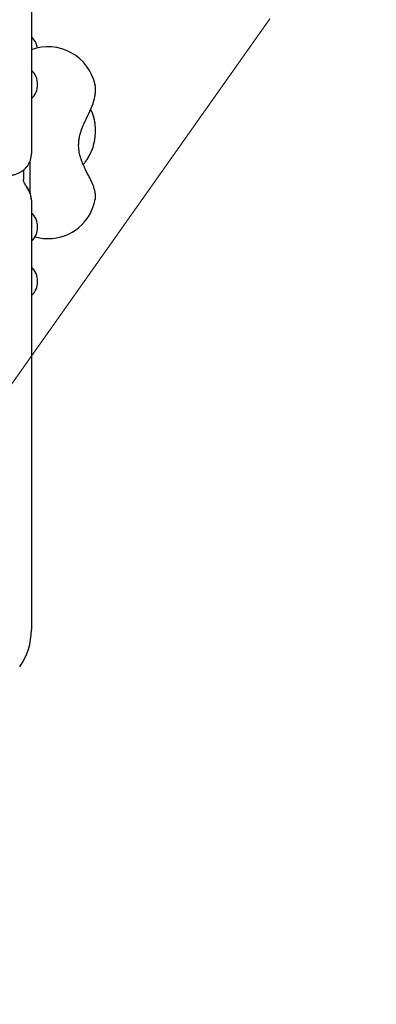
# Model space of a CAD drawing. Units: millimetres. Extents: x 6457 to 14006, y 18411 to 24964.
# Drawn here: x 11634 to 11858, y 20973 to 21589 of the extents above; entities that cross this region are included whole.
import ezdxf

# ---------------------------------------------------------------- set-up
doc = ezdxf.new("R2010")
doc.units = ezdxf.units.MM
doc.header["$LTSCALE"] = 100
for name, color, linetype in [('OTWORY_MONTAŻOWE', 1, 'Continuous'), ('STREFA', 102, 'Continuous'), ('WYLEWKI_BETONOWE', 52, 'Continuous')]:
    doc.layers.add(name, color=color, linetype=linetype)

msp = doc.modelspace()

# ---------------------------------------------------------------- linework, layer by layer
at = {"color": 7, "linetype": 'Continuous', "lineweight": 25}
for p, q in [((11641.64, 21633.68), (11641.64, 21505.47)), ((11681.48, 21548.62), (11681.5, 21548.51)), ((11679.29, 21532.26), (11678.86, 21533.13)), ((11640.64, 21500.56), (11640.64, 21481.42)), ((11677.94, 21504.6), (11677.79, 21504.21)), ((11636.64, 21495.38), (11636.64, 21489.46)), ((11641.64, 21476.59), (11641.64, 21472.55)), ((11681.62, 21477.05), (11681.61, 21476.99)), ((11641.64, 21472.55), (11641.64, 21451.97)), ((11641.64, 21451.97), (11641.64, 21323.75)), ((11641.64, 21323.75), (11641.64, 21207.66))]:
    msp.add_line(p, q, dxfattribs=at)
at = {"color": 7, "linetype": 'Continuous', "lineweight": 25, "flags": 128}
msp.add_lwpolyline([(11679.41, 21531.99), (11679.37, 21532.08), (11679.29, 21532.26)], dxfattribs=at)
at = {"color": 7, "linetype": 'Continuous', "lineweight": 25}
for centre, radius, start, end in [((10901.85, 21514.81), 3104.28, 204.3159, 71.59339), ((11633.39, 21569.94), 12.15, 8.50632, 47.23296), ((11652.11, 21542.5), 30, 11.78391, 110.43138), ((11633.39, 21548.89), 12.15, 312.76704, 47.23296), ((11652.11, 21482.43), 30, 270, 349.55108), ((11633.39, 21459.71), 12.15, 312.76704, 47.23296), ((11652.11, 21482.43), 30, 254.07184, 270), ((11633.39, 21425.65), 12.15, 312.76704, 47.23296), ((11601.64, 21207.66), 40, 324.73561, 360)]:
    msp.add_arc(centre, radius, start, end, dxfattribs=at)
for points, knots in [([(11678.31, 21532.16), (11678.5, 21532.57), (11679.04, 21533.77), (11679.83, 21535.76), (11680.62, 21538.12), (11681.24, 21540.5), (11681.67, 21542.91), (11681.82, 21545.21), (11681.77, 21547.06), (11681.56, 21548.08), (11681.49, 21548.42)], [0, 0, 0, 0, 0.072146, 0.209269, 0.348558, 0.491785, 0.641185, 0.799533, 0.933669, 1, 1, 1, 1]), ([(11678.18, 21490.45), (11677.73, 21491.32), (11676.88, 21492.95), (11675.65, 21495.38), (11674.49, 21497.81), (11673.47, 21500.19), (11672.4, 21503.17), (11671.53, 21506.54), (11671.17, 21510.07), (11671.27, 21513.13), (11671.65, 21515.82), (11672.31, 21518.47), (11673.26, 21521.24), (11674.36, 21523.87), (11675.61, 21526.56), (11676.93, 21529.25), (11677.83, 21531.15), (11678.31, 21532.16)], [0, 0, 0, 0, 0.070974, 0.132918, 0.186582, 0.253295, 0.305749, 0.396707, 0.484475, 0.543259, 0.60389, 0.66873, 0.728475, 0.801612, 0.859235, 0.925054, 1, 1, 1, 1]), ([(11677.83, 21504.18), (11678.07, 21504.61), (11678.71, 21505.79), (11679.6, 21507.85), (11680.46, 21510.39), (11681.11, 21513.02), (11681.55, 21515.71), (11681.78, 21518.43), (11681.81, 21521.16), (11681.61, 21523.86), (11681.2, 21526.52), (11680.53, 21529.09), (11679.93, 21530.9), (11679.48, 21531.8), (11679.41, 21531.94)], [0, 0, 0, 0, 0.052771, 0.145982, 0.238653, 0.330884, 0.422773, 0.514577, 0.606614, 0.699142, 0.792533, 0.887116, 0.983072, 1, 1, 1, 1]), ([(11624.3, 21491.08), (11624.71, 21491.15), (11625.99, 21491.35), (11628.07, 21491.75), (11630.27, 21492.29), (11632.14, 21492.91), (11633.68, 21493.56), (11635.06, 21494.28), (11636.39, 21495.16), (11637.66, 21496.23), (11638.85, 21497.5), (11639.88, 21498.98), (11640.71, 21500.62), (11641.3, 21502.39), (11641.6, 21504.03), (11641.63, 21505.06), (11641.64, 21505.47)], [0, 0, 0, 0, 0.05381, 0.168924, 0.293831, 0.389762, 0.462646, 0.528986, 0.591401, 0.652484, 0.713504, 0.774784, 0.836314, 0.898028, 0.959871, 1, 1, 1, 1]), ([(11674.15, 21498.66), (11674.49, 21499.13), (11675.26, 21500.2), (11676.59, 21502.14), (11677.51, 21503.72), (11678, 21504.57)], [0, 0, 0, 0, 0.268015, 0.603238, 1, 1, 1, 1]), ([(11638.88, 21484.78), (11638.87, 21484.79), (11638.61, 21485.2), (11638.05, 21485.96), (11637.37, 21487.01), (11636.92, 21487.91), (11636.68, 21488.64), (11636.66, 21489.1), (11636.65, 21489.34)], [0, 0, 0, 0, 0.003531, 0.244243, 0.463935, 0.648098, 0.818618, 1, 1, 1, 1]), ([(11681.62, 21477.17), (11681.68, 21477.48), (11681.8, 21478.27), (11681.8, 21479.52), (11681.65, 21481.03), (11681.29, 21482.77), (11680.71, 21484.69), (11679.9, 21486.8), (11679.05, 21488.7), (11678.43, 21489.95), (11678.18, 21490.45)], [0, 0, 0, 0, 0.064417, 0.16472, 0.277369, 0.413226, 0.584193, 0.736418, 0.894853, 1, 1, 1, 1]), ([(11641.64, 21476.59), (11641.61, 21477.21), (11641.54, 21478.48), (11640.99, 21480.5), (11640.07, 21482.61), (11639.12, 21483.95), (11638.63, 21484.64)], [0, 0, 0, 0, 0.222984, 0.452788, 0.72202, 1, 1, 1, 1]), ([(11641.61, 21476.59), (11641.61, 21477.03), (11641.6, 21478.04), (11641.27, 21479.68), (11640.68, 21481.48), (11639.88, 21483.21), (11639.19, 21484.27), (11638.86, 21484.77)], [0, 0, 0, 0, 0.151499, 0.357043, 0.573296, 0.795767, 1, 1, 1, 1])]:
    msp.add_open_spline(points, degree=3, knots=knots, dxfattribs=at)
at = {"layer": 'OTWORY_MONTAŻOWE', "lineweight": 18}
msp.add_line((11790.85, 21589.99), (11256.93, 20834.91), dxfattribs=at)
at = {"layer": 'STREFA', "lineweight": 18}
msp.add_arc((10901.85, 21514.81), 3104.28, 204.3159, 71.59339, dxfattribs=at)
at = {"layer": 'WYLEWKI_BETONOWE', "lineweight": 18}
msp.add_line((11790.85, 21589.99), (11256.93, 20834.91), dxfattribs=at)

doc.saveas('drawing.dxf')
